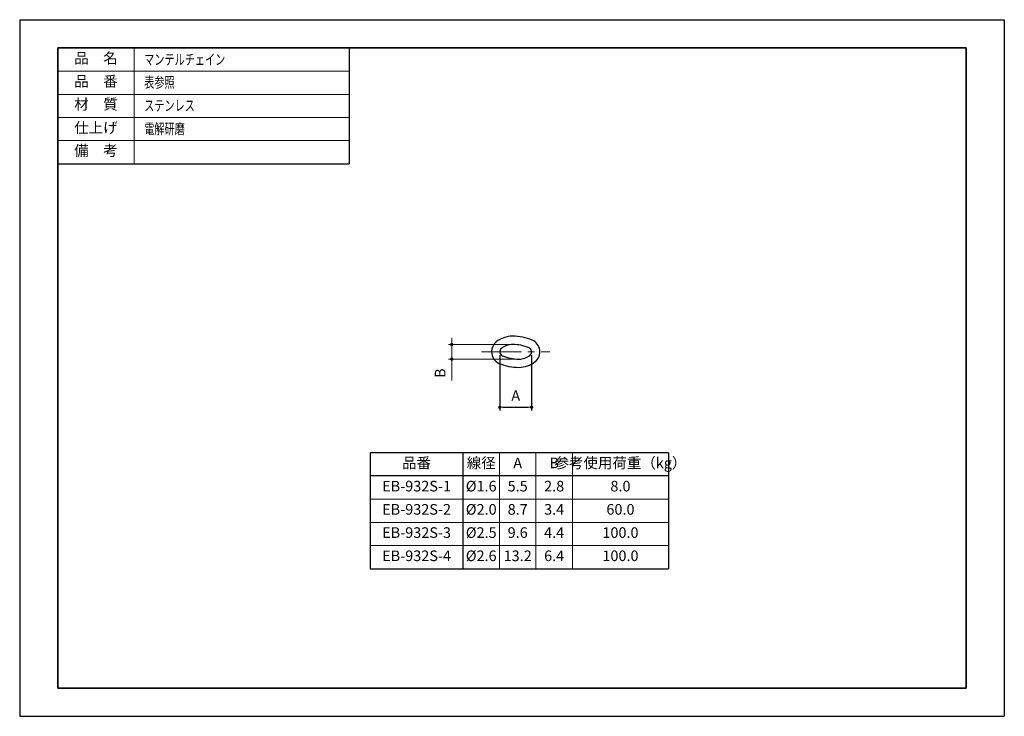
# Model space of a CAD drawing. Units: millimetres. Extents: x 0 to 297, y 0 to 210.
import ezdxf

# ---------------------------------------------------------------- set-up
doc = ezdxf.new("R2010")
doc.units = ezdxf.units.MM
doc.header["$PDSIZE"] = -3
for name, pattern in [('中心線1', [18, 12, -2, 2, -2]), ('中線', [2, 1, 1]), ('寸法線', [2, 1, 1]), ('文字', [2, 1, 1]), ('細線', [2, 1, 1]), ('補助線', [2, 1, 1])]:
    doc.linetypes.add(name, pattern=pattern)
for name, color, linetype, lineweight in [('AM_0', 7, '中線', 30), ('AM_2', 1, '細線', 13), ('AM_4', 3, '補助線', 13), ('AM_5', 3, '寸法線', 13), ('AM_6', 2, '文字', 13), ('AM_7', 4, '中心線1', 13), ('waku', 7, 'Continuous', 35)]:
    doc.layers.add(name, color=color, linetype=linetype, lineweight=lineweight)
doc.layers.add('size', color=5, linetype='Continuous', lineweight=25, plot=False)
doc.styles.get("Standard").update_dxf_attribs({"font": 'romans.shx', "width": 0.7, "bigfont": 'extfont.shx'})
doc.dimstyles.new('SYS$0', dxfattribs={"dimtxt": 3.2, "dimasz": 1, "dimexe": 1, "dimexo": 1, "dimgap": 1.5, "dimtad": 1, "dimdsep": 46, "dimtxsty": 'STANDARD', "dimblk": 'DOT', "dimcen": 0, "dimclrd": 256, "dimclre": 256, "dimclrt": 2, "dimadec": 0, "dimazin": 2, "dimtp": 0.1, "dimtm": 0.1, "dimtfac": 0.71, "dimtmove": 0, "dimatfit": 3, "dimldrblk": 'OPEN30', "dimfxl": 1, "dimlwd": -1, "dimlwe": -1, "dimarcsym": 0})

# ---------------------------------------------------------------- blocks, each defined once
blk = doc.blocks.new('_Dot')
at = {"color": 0, "linetype": 'ByBlock', "lineweight": -2}
blk.add_line((-0.5, 0), (-1, 0), dxfattribs=at)
at = {"color": 0, "linetype": 'ByBlock', "const_width": 0.5}
blk.add_lwpolyline([(-0.25, 0, 1), (0.25, 0, 1)], format="xyb", close=True, dxfattribs=at)
blk = doc.blocks.new('_OPEN30')
at = {"color": 0, "linetype": 'ByBlock'}
for p, q in [((-1, 0.27), (0, 0)), ((0, 0), (-1, -0.27)), ((0, 0), (-1, 0))]:
    blk.add_line(p, q, dxfattribs=at)
blk = doc.blocks.new('*D12')
at = {"layer": 'AM_5'}
for p, q in [((130.33, 113.09), (130.33, 114.09)), ((147.67, 112.09), (129.33, 112.09)), ((130.33, 112.09), (130.33, 107.69)), ((149.59, 107.69), (129.33, 107.69)), ((130.33, 106.69), (130.33, 101.2))]:
    blk.add_line(p, q, dxfattribs=at)
at = {"layer": 'Defpoints', "color": 0}
for p in [(148.67, 112.09), (130.33, 107.69), (150.59, 107.69)]:
    blk.add_point(p, dxfattribs=at)
at = {"layer": 'AM_5'}
for p, rotation in [((130.33, 112.09), 270), ((130.33, 107.69), 90)]:
    blk.add_blockref('_Dot', p, dxfattribs=dict(at, rotation=rotation))
at = {"layer": 'AM_5', "color": 2, "insert": (127.23, 103.44), "char_height": 3.2, "attachment_point": 5, "rotation": 90}
blk.add_mtext('B', dxfattribs=at)

msp = doc.modelspace()

# ---------------------------------------------------------------- linework, layer by layer
at = {"layer": 'AM_0'}
for p, q in [((11.5, 201.5), (99.389, 201.5)), ((11.5, 201.5), (11.5, 166.5)), ((99.389, 201.5), (99.389, 166.5)), ((11.5, 166.5), (99.389, 166.5)), ((195.713, 79.467), (105.713, 79.467)), ((105.713, 79.467), (105.713, 44.467)), ((133.713, 79.467), (133.713, 44.467)), ((195.713, 79.467), (195.713, 44.467)), ((195.713, 72.467), (105.713, 72.467)), ((105.713, 44.467), (195.713, 44.467))]:
    msp.add_line(p, q, dxfattribs=at)
for centre, radius, start, end in [((148.665, 106.757), 7.834, 90, 129.0216), ((148.665, 99.29), 15.301, 67.18256, 90), ((153.125, 109.891), 3.8, 309.0216, 67.18256), ((146.125, 109.891), 3.8, 129.0216, 180), ((146.125, 109.891), 3.8, 180, 247.18256), ((146.125, 109.891), 1.3, 129.0216, 247.18256), ((148.665, 106.757), 5.334, 90, 129.0216), ((148.665, 99.29), 12.801, 67.18256, 90), ((153.125, 109.891), 1.3, 309.0216, 67.18256), ((150.585, 120.492), 12.801, 247.18256, 270), ((150.585, 113.025), 5.334, 270, 309.0216), ((150.585, 113.025), 7.834, 270, 309.0216), ((150.585, 120.492), 15.301, 247.18256, 270)]:
    msp.add_arc(centre, radius, start, end, dxfattribs=at)
at = {"layer": 'AM_2'}
for p, q in [((34.5, 201.5), (34.5, 166.5)), ((11.5, 194.5), (99.389, 194.5)), ((11.5, 187.5), (99.389, 187.5)), ((11.5, 180.5), (99.389, 180.5)), ((11.5, 173.607), (99.389, 173.607)), ((34.5, 166.554), (34.5, 166.5))]:
    msp.add_line(p, q, dxfattribs=at)
at = {"layer": 'AM_4'}
for p, q in [((144.713, 79.467), (144.713, 44.467)), ((155.713, 79.467), (155.713, 44.467)), ((166.713, 79.467), (166.713, 44.467)), ((195.713, 65.467), (105.713, 65.467)), ((195.713, 58.467), (105.713, 58.467)), ((195.713, 51.467), (105.713, 51.467))]:
    msp.add_line(p, q, dxfattribs=at)
at = {"layer": 'AM_7'}
msp.add_line((139.325, 109.891), (159.925, 109.891), dxfattribs=at)
at = {"layer": 'size'}
for p, q in [((0, 210), (297, 210)), ((0, 210), (0, 0)), ((297, 210), (297, 0)), ((0, 0), (297, 0))]:
    msp.add_line(p, q, dxfattribs=at)
at = {"layer": 'waku'}
for p, q in [((285.5, 201.5), (11.5, 201.5)), ((11.5, 201.5), (11.5, 8.5)), ((285.5, 8.5), (285.5, 201.5)), ((11.5, 8.5), (285.5, 8.5))]:
    msp.add_line(p, q, dxfattribs=at)

# ---------------------------------------------------------------- texts
at = {"layer": 'AM_6', "width": 0.7}
for s, p in [('\u3000マンテルチェイン', (34.5, 196.4)), ('\u3000表参照', (34.5, 189.513)), ('\u3000ステンレス', (34.5, 182.513)), ('\u3000電解研磨', (34.5, 175.513))]:
    msp.add_text(s, height=3.2, dxfattribs=at).set_placement(p)
at = {"layer": 'AM_6', "char_height": 3.2, "attachment_point": 5}
for s, insert, width in [('品\u3000名', (23, 198), 23), ('品\u3000番', (23, 191), 23), ('材\u3000質', (23, 184.113), 23), ('仕上げ', (23, 177.027), 23), ('備\u3000考', (23, 170.134), 23), ('品番', (119.713, 75.967), 28), ('線径', (139.213, 75.967), 11), ('A', (150.213, 75.967), 11), ('B', (161.213, 75.967), 11), ('参考使用荷重（kg）', (181.213, 75.967), 29), ('EB-932S-1', (119.713, 68.967), 28), ('%%c1.6', (139.213, 68.967), 11), ('5.5', (150.213, 68.967), 11), ('2.8', (161.213, 68.967), 11), ('8.0', (181.213, 68.967), 29), ('EB-932S-2', (119.713, 61.967), 28), ('%%c2.0', (139.213, 61.967), 11), ('8.7', (150.213, 61.967), 11), ('3.4', (161.213, 61.967), 11), ('60.0', (181.213, 61.967), 29), ('EB-932S-3', (119.713, 54.967), 28), ('%%c2.5', (139.213, 54.967), 11), ('9.6', (150.213, 54.967), 11), ('4.4', (161.213, 54.967), 11), ('100.0', (181.213, 54.967), 29), ('EB-932S-4', (119.713, 47.967), 28), ('%%c2.6', (139.213, 47.967), 11), ('13.2', (150.213, 47.967), 11), ('6.4', (161.213, 47.967), 11), ('100.0', (181.213, 47.967), 29)]:
    msp.add_mtext(s, dxfattribs=dict(at, insert=insert, width=width))

# ---------------------------------------------------------------- dimensions: what is measured, and where the dimension line sits
at = {"layer": 'AM_5'}
dim = msp.add_linear_dim(base=(130.325, 107.691), p1=(148.665, 112.091), p2=(150.585, 107.691), angle=90, text='B', dimstyle='SYS$0', dxfattribs=at)
dim.commit()
dim.dimension.update_dxf_attribs({"geometry": '*D12', "text_midpoint": (127.225, 103.444)})
msp.add_linear_dim(base=(154.425, 93.191), p1=(144.825, 109.891), p2=(154.425, 109.891), angle=0, text='A', dimstyle='SYS$0', dxfattribs=at).render()

doc.saveas('drawing.dxf')
